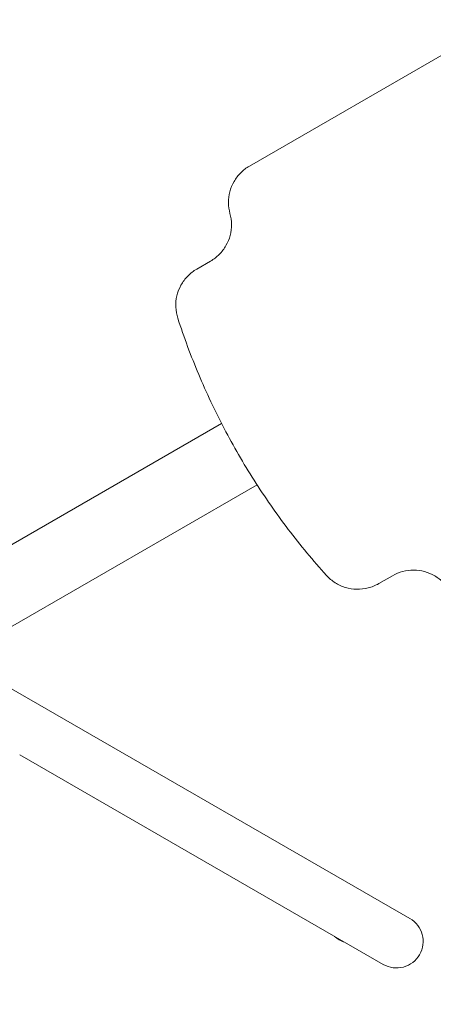
# Model space of a CAD drawing. Units: millimetres. Extents: x -2606 to 219086, y -3529 to 3484.
# Drawn here: x 89 to 384, y -252 to 453 of the extents above; entities that cross this region are included whole.
import ezdxf

# ---------------------------------------------------------------- set-up
doc = ezdxf.new("R2010")
doc.units = ezdxf.units.MM
doc.header["$LTSCALE"] = 0.2
doc.header["$MEASUREMENT"] = 0
doc.header["$PDMODE"] = 1
doc.layers.add('HAGS-Dim Plan', color=7, linetype='Continuous', lineweight=100)
doc.layers.add('HAGS-Plan', color=7, linetype='Continuous')
doc.styles.get("Standard").update_dxf_attribs({"font": 'g13f12d.shx', "height": 300})
doc.dimstyles.new('HAGS - Dim Plan', dxfattribs={"dimtxt": 300, "dimasz": 200, "dimexe": 0.18, "dimexo": 0.0625, "dimgap": 150, "dimtad": 0, "dimlfac": 0.001, "dimrnd": 0.05, "dimzin": 1, "dimdsep": 46, "dimtxsty": 'Standard', "dimblk": 'HAGS - Dim Plan arrow', "dimcen": 0.1, "dimse1": 1, "dimse2": 1, "dimclrd": 1, "dimadec": 0, "dimazin": 0, "dimtfac": 1, "dimtofl": 0, "dimtmove": 0, "dimatfit": 3, "dimfxl": 1, "dimtolj": 1, "dimtzin": 0, "dimarcsym": 0})

# ---------------------------------------------------------------- blocks, each defined once
blk = doc.blocks.new('HAGS - Dim Plan arrow')
at = {"color": 1, "lineweight": 0}
blk.add_lwpolyline([(0, 0, 0, 0.35, 0), (-1, 0, 0.015, 0.015, 0)], format="xyseb", dxfattribs=at)
blk = doc.blocks.new('*D3')
at = {"layer": 'Defpoints', "color": 0, "transparency": 16777216}
for p in [(-2605.7, 3287.61), (2978.7, 805.81), (-2605.7, 207.89)]:
    blk.add_point(p, dxfattribs=at)
at = {"layer": 'HAGS-Dim Plan', "color": 1, "lineweight": -2, "transparency": 16777216}
for p, q in [((-2405.7, 3287.61), (-418.93, 3287.61)), ((2778.7, 3287.61), (791.94, 3287.61))]:
    blk.add_line(p, q, dxfattribs=at)
at = {"layer": 'HAGS-Dim Plan', "color": 1, "lineweight": -2, "transparency": 16777216, "xscale": 200, "yscale": 200, "zscale": 200, "rotation": 180}
blk.add_blockref('HAGS - Dim Plan arrow', (-2605.7, 3287.61), dxfattribs=at)
at = {"layer": 'HAGS-Dim Plan', "color": 1, "lineweight": -2, "transparency": 16777216, "xscale": 200, "yscale": 200, "zscale": 200}
blk.add_blockref('HAGS - Dim Plan arrow', (2978.7, 3287.61), dxfattribs=at)
at = {"layer": 'HAGS-Dim Plan', "color": 0, "transparency": 16777216, "insert": (186.5, 3287.61), "char_height": 300, "attachment_point": 5}
blk.add_mtext('\\A1;5.58m', dxfattribs=at)
blk = doc.blocks.new('*D4')
at = {"layer": 'Defpoints', "color": 0, "transparency": 16777216}
for p in [(1177.52, 1003.07), (3461.93, 1003.07), (289.38, -748.89, 1150.03)]:
    blk.add_point(p, dxfattribs=at)
at = {"layer": 'HAGS-Dim Plan', "color": 1, "lineweight": -2, "transparency": 16777216}
for p, q in [((3461.93, 1203.07), (3461.93, 1403.07)), ((3461.93, -948.89), (3461.93, -1148.89))]:
    blk.add_line(p, q, dxfattribs=at)
at = {"layer": 'HAGS-Dim Plan', "color": 1, "lineweight": -2, "transparency": 16777216, "xscale": 200, "yscale": 200, "zscale": 200}
for p, rotation in [((3461.93, 1003.07), 270), ((3461.93, -748.89), 90)]:
    blk.add_blockref('HAGS - Dim Plan arrow', p, dxfattribs=dict(at, rotation=rotation))
at = {"layer": 'HAGS-Dim Plan', "color": 0, "transparency": 16777216, "insert": (3461.93, 127.09), "char_height": 300, "attachment_point": 5, "rotation": 90}
blk.add_mtext('\\A1;1.75m', dxfattribs=at)
blk = doc.blocks.new('*D5')
at = {"layer": 'Defpoints', "color": 0, "transparency": 16777216}
for p in [(1478.69, 2839.03), (1478.69, 805.8, 311.38), (-1099.52, 236.23, 1548.82)]:
    blk.add_point(p, dxfattribs=at)
at = {"layer": 'HAGS-Dim Plan', "color": 1, "lineweight": -2, "transparency": 16777216}
for p, q in [((-899.52, 2839.03), (-419.66, 2839.03)), ((1278.69, 2839.03), (798.83, 2839.03))]:
    blk.add_line(p, q, dxfattribs=at)
at = {"layer": 'HAGS-Dim Plan', "color": 1, "lineweight": -2, "transparency": 16777216, "xscale": 200, "yscale": 200, "zscale": 200, "rotation": 180}
blk.add_blockref('HAGS - Dim Plan arrow', (-1099.52, 2839.03), dxfattribs=at)
at = {"layer": 'HAGS-Dim Plan', "color": 1, "lineweight": -2, "transparency": 16777216, "xscale": 200, "yscale": 200, "zscale": 200}
blk.add_blockref('HAGS - Dim Plan arrow', (1478.69, 2839.03), dxfattribs=at)
at = {"layer": 'HAGS-Dim Plan', "color": 0, "transparency": 16777216, "insert": (189.59, 2839.03), "char_height": 300, "attachment_point": 5}
blk.add_mtext('\\A1;2.58m', dxfattribs=at)
blk = doc.blocks.new('*D9')
at = {"layer": 'Defpoints', "color": 0, "transparency": 16777216}
for p in [(1177.52, 2503.07), (0, -2286.87), (3922.98, -2286.87)]:
    blk.add_point(p, dxfattribs=at)
at = {"layer": 'HAGS-Dim Plan', "color": 1, "lineweight": -2, "transparency": 16777216}
for p, q in [((3922.98, 2303.07), (3922.98, 748.05)), ((3922.98, -2086.87), (3922.98, -493.87))]:
    blk.add_line(p, q, dxfattribs=at)
at = {"layer": 'HAGS-Dim Plan', "color": 1, "lineweight": -2, "transparency": 16777216, "xscale": 200, "yscale": 200, "zscale": 200}
for p, rotation in [((3922.98, 2503.07), 90), ((3922.98, -2286.87), 270)]:
    blk.add_blockref('HAGS - Dim Plan arrow', p, dxfattribs=dict(at, rotation=rotation))
at = {"layer": 'HAGS-Dim Plan', "color": 0, "transparency": 16777216, "insert": (3922.98, 127.09), "char_height": 300, "attachment_point": 5, "rotation": 90}
blk.add_mtext('\\A1;4.79m', dxfattribs=at)
blk = doc.blocks.new('A$C126b137d')
at = {"lineweight": 0}
for p, q in [((253.03, 348.16), (415.27, 441.83)), ((253.02, 348.15), (253.03, 348.16)), ((215.37, 274.45), (225.22, 280.14)), ((215.37, 274.45), (215.36, 274.45)), ((233.1, 163.91), (52.25, 59.5)), ((258.5, 119.92), (77.65, 15.5)), ((355.22, 54.97), (345.37, 49.29)), ((345.37, 49.29), (345.36, 49.28)), ((107.85, -40.33), (70.8, -18.94)), ((367.65, -190.33), (107.85, -40.33)), ((88.85, -73.23), (348.65, -223.23))]:
    blk.add_line(p, q, dxfattribs=at)
for centre, radius, start, end in [((358.15, -206.78), 19, 330, 60), ((325.98, -190.42), 17.58, 226.3036, 240), ((325.98, -190.42), 17.58, 240, 253.6964), ((358.15, -206.78), 19, 240, 330)]:
    blk.add_arc(centre, radius, start, end, dxfattribs=at)
for points, knots in [([(253.02, 348.15), (250.74, 346.84), (248.63, 345.21), (244.91, 341.48), (243.29, 339.37), (240.67, 334.79), (239.67, 332.33), (238.33, 327.23), (238, 324.59), (238.04, 319.32), (238.41, 316.68), (239.11, 314.14)], [3.665191, 3.665191, 3.665191, 3.665191, 3.928814, 3.928814, 4.192438, 4.192438, 4.456061, 4.456061, 4.719684, 4.719684, 4.983307, 4.983307, 4.983307, 4.983307]), ([(225.21, 280.13), (227.49, 281.45), (229.6, 283.07), (233.32, 286.81), (234.93, 288.92), (237.55, 293.5), (238.56, 295.96), (239.9, 301.06), (240.23, 303.7), (240.19, 308.97), (239.82, 311.6), (239.11, 314.14)], [0.523599, 0.523599, 0.523599, 0.523599, 0.787222, 0.787222, 1.050845, 1.050845, 1.314468, 1.314468, 1.578091, 1.578091, 1.841715, 1.841715, 1.841715, 1.841715]), ([(215.36, 274.45), (213, 273.09), (210.83, 271.4), (207.02, 267.51), (205.38, 265.31), (202.76, 260.54), (201.78, 257.98), (200.53, 252.68), (200.27, 249.94), (200.5, 244.5), (200.98, 241.8), (201.82, 239.21)], [3.665191, 3.665191, 3.665191, 3.665191, 3.937376, 3.937376, 4.209561, 4.209561, 4.481747, 4.481747, 4.753932, 4.753932, 5.026117, 5.026117, 5.026117, 5.026117]), ([(201.82, 239.21), (206.23, 225.63), (211.2, 212.25), (222.26, 185.93), (228.33, 173), (241.56, 147.71), (248.7, 135.34), (263.99, 111.24), (272.15, 99.51), (289.41, 76.78), (298.52, 65.78), (308.07, 55.18)], [5.0261169, 5.0261169, 5.0261169, 5.0261169, 5.1100651, 5.1100651, 5.1940134, 5.1940134, 5.2779616, 5.2779616, 5.3619099, 5.3619099, 5.4458581, 5.4458581, 5.4458581, 5.4458581]), ([(391.61, 50.01), (389.77, 51.89), (387.67, 53.52), (383.12, 56.19), (380.67, 57.23), (375.59, 58.62), (372.95, 58.98), (367.68, 59), (365.04, 58.66), (359.95, 57.3), (357.49, 56.29), (355.21, 54.97)], [2.347075, 2.347075, 2.347075, 2.347075, 2.610698, 2.610698, 2.874322, 2.874322, 3.137945, 3.137945, 3.401568, 3.401568, 3.665191, 3.665191, 3.665191, 3.665191]), ([(308.07, 55.18), (309.89, 53.16), (311.99, 51.38), (316.59, 48.47), (319.09, 47.33), (324.3, 45.75), (327.01, 45.33), (332.46, 45.21), (335.19, 45.53), (340.46, 46.88), (343, 47.92), (345.36, 49.28)], [5.445858, 5.445858, 5.445858, 5.445858, 5.718043, 5.718043, 5.990228, 5.990228, 6.262414, 6.262414, 6.534599, 6.534599, 6.806784, 6.806784, 6.806784, 6.806784])]:
    blk.add_open_spline(points, degree=3, knots=knots, dxfattribs=at)

msp = doc.modelspace()

# ---------------------------------------------------------------- block references
at = {"layer": 'HAGS-Plan'}
msp.add_blockref('A$C126b137d', (0, 0), dxfattribs=at)

# ---------------------------------------------------------------- dimensions: what is measured, and where the dimension line sits
at = {"layer": 'HAGS-Dim Plan'}
dim = msp.add_linear_dim(base=(-2605.698, 3287.606), p1=(2978.704, 805.81), p2=(-2605.698, 207.895), dimstyle='HAGS - Dim Plan', override={"dimrnd": 0.01, "dimpost": 'm'}, dxfattribs=at)
dim.commit()
dim.dimension.update_dxf_attribs({"geometry": '*D3', "text_midpoint": (186.503, 3287.606), "dimtype": 160})
dim = msp.add_linear_dim(base=(1478.694, 2839.027), p1=(-1099.515, 236.228, 1548.824), p2=(1478.694, 805.804, 311.377), dimstyle='HAGS - Dim Plan', override={"dimrnd": 0.01, "dimpost": 'm'}, dxfattribs=at)
dim.commit()
dim.dimension.update_dxf_attribs({"geometry": '*D5', "text_midpoint": (189.589, 2839.027)})
dim = msp.add_linear_dim(base=(3922.982, -2286.872), p1=(1177.521, 2503.068), p2=(0, -2286.872), angle=90, dimstyle='HAGS - Dim Plan', override={"dimrnd": 0.01, "dimpost": 'm'}, dxfattribs=at)
dim.commit()
dim.dimension.update_dxf_attribs({"geometry": '*D9', "text_midpoint": (3922.982, 127.088), "dimtype": 160})
dim = msp.add_linear_dim(base=(3461.935, 1003.068), p1=(289.384, -748.892, 1150.028), p2=(1177.521, 1003.068), angle=90, dimstyle='HAGS - Dim Plan', override={"dimrnd": 0.01, "dimpost": 'm'}, dxfattribs=at)
dim.commit()
dim.dimension.update_dxf_attribs({"geometry": '*D4', "text_midpoint": (3461.935, 127.088)})

doc.saveas('drawing.dxf')
